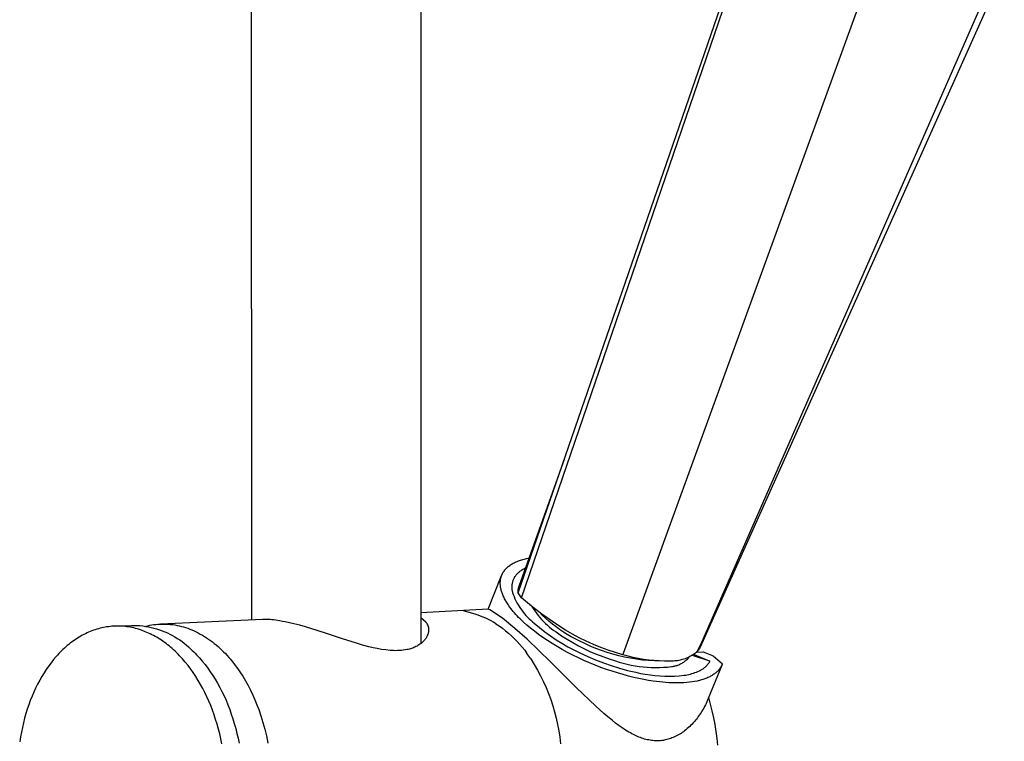
# Model space of a CAD drawing. Units: millimetres. Extents: x -667 to 436, y -1428 to 1589.
# Drawn here: x -589 to -470, y -729 to -642 of the extents above; entities that cross this region are included whole.
import ezdxf

# ---------------------------------------------------------------- set-up
doc = ezdxf.new("R2010")
doc.units = ezdxf.units.MM
doc.header["$MEASUREMENT"] = 0
doc.layers.add('Default', color=7, linetype='Continuous', true_color=0x000000)

msp = doc.modelspace()

# ---------------------------------------------------------------- linework, layer by layer
at = {"layer": 'Default', "color": 7, "true_color": 0xffffff}
for p, q in [((-540.76, -276.99), (-540.74, -717.4)), ((-561.29, -340.7), (-561.18, -714.54)), ((-529.01, -711.28), (-498.53, -623.09)), ((-528.61, -711.89), (-500.68, -630.31)), ((-516.28, -718.53), (-486.5, -636.57)), ((-470.36, -636.04), (-507.04, -717.83)), ((-471.31, -636.12), (-506.9, -717.25)), ((-528.86, -710.36), (-523.42, -695.13)), ((-530.12, -708.04), (-530.02, -707.97)), ((-530.02, -707.97), (-529.92, -707.9)), ((-529.92, -707.9), (-529.82, -707.83)), ((-529.82, -707.83), (-529.71, -707.77)), ((-529.71, -707.77), (-529.6, -707.7)), ((-529.6, -707.7), (-529.48, -707.64)), ((-529.48, -707.64), (-529.36, -707.59)), ((-529.36, -707.59), (-529.24, -707.53)), ((-529.24, -707.53), (-529.11, -707.48)), ((-529.11, -707.48), (-528.98, -707.42)), ((-528.98, -707.42), (-528.85, -707.38)), ((-528.85, -707.38), (-528.71, -707.33)), ((-528.71, -707.33), (-528.57, -707.29)), ((-528.57, -707.29), (-528.43, -707.24)), ((-528.43, -707.24), (-528.28, -707.2)), ((-528.28, -707.2), (-528.13, -707.17)), ((-528.13, -707.17), (-527.98, -707.13)), ((-527.98, -707.13), (-527.82, -707.1)), ((-527.82, -707.1), (-527.66, -707.07)), ((-531, -709.2), (-530.99, -709.15)), ((-530.99, -709.15), (-530.97, -709.1)), ((-530.97, -709.1), (-530.94, -709.05)), ((-530.94, -709.05), (-530.92, -709)), ((-530.92, -709), (-530.9, -708.96)), ((-530.9, -708.96), (-530.88, -708.91)), ((-530.88, -708.91), (-530.85, -708.87)), ((-530.85, -708.87), (-530.82, -708.82)), ((-530.82, -708.82), (-530.8, -708.77)), ((-530.8, -708.77), (-530.77, -708.73)), ((-530.77, -708.73), (-530.74, -708.69)), ((-530.74, -708.69), (-530.71, -708.64)), ((-530.71, -708.64), (-530.67, -708.6)), ((-530.67, -708.6), (-530.64, -708.55)), ((-530.64, -708.55), (-530.61, -708.51)), ((-530.61, -708.51), (-530.57, -708.47)), ((-530.57, -708.47), (-530.54, -708.43)), ((-530.54, -708.43), (-530.5, -708.39)), ((-530.5, -708.39), (-530.46, -708.35)), ((-530.46, -708.35), (-530.42, -708.31)), ((-530.42, -708.31), (-530.38, -708.27)), ((-530.38, -708.27), (-530.34, -708.23)), ((-530.34, -708.23), (-530.3, -708.19)), ((-530.3, -708.19), (-530.25, -708.15)), ((-530.25, -708.15), (-530.21, -708.11)), ((-530.21, -708.11), (-530.16, -708.08)), ((-530.16, -708.08), (-530.12, -708.04)), ((-529.29, -709.16), (-529.34, -709.23)), ((-529.24, -709.1), (-529.29, -709.16)), ((-529.19, -709.04), (-529.24, -709.1)), ((-529.13, -708.98), (-529.19, -709.04)), ((-529.08, -708.92), (-529.13, -708.98)), ((-529.02, -708.86), (-529.08, -708.92)), ((-528.96, -708.81), (-529.02, -708.86)), ((-528.9, -708.76), (-528.96, -708.81)), ((-528.83, -708.71), (-528.9, -708.76)), ((-528.77, -708.66), (-528.83, -708.71)), ((-528.7, -708.62), (-528.77, -708.66)), ((-528.63, -708.57), (-528.7, -708.62)), ((-528.56, -708.53), (-528.63, -708.57)), ((-528.45, -708.47), (-528.56, -708.53)), ((-528.34, -708.4), (-528.45, -708.47)), ((-528.22, -708.35), (-528.34, -708.4)), ((-528.11, -708.29), (-528.22, -708.35)), ((-532.64, -713.25), (-531, -709.19)), ((-531.16, -709.91), (-531.15, -709.86)), ((-531.16, -709.96), (-531.16, -709.91)), ((-531.16, -710.01), (-531.16, -709.96)), ((-531.16, -710.07), (-531.16, -710.01)), ((-531.16, -710.12), (-531.16, -710.07)), ((-531.16, -710.18), (-531.16, -710.12)), ((-531.16, -710.23), (-531.16, -710.18)), ((-531.16, -710.28), (-531.16, -710.23)), ((-531.15, -710.34), (-531.16, -710.28)), ((-531.15, -709.8), (-531.14, -709.75)), ((-531.15, -709.86), (-531.15, -709.8)), ((-531.15, -710.39), (-531.15, -710.34)), ((-531.14, -709.7), (-531.13, -709.65)), ((-531.14, -709.75), (-531.14, -709.7)), ((-531.13, -709.65), (-531.12, -709.6)), ((-531.12, -709.6), (-531.11, -709.54)), ((-531.11, -709.54), (-531.1, -709.49)), ((-531.1, -709.49), (-531.08, -709.44)), ((-531.08, -709.44), (-531.07, -709.39)), ((-531.07, -709.39), (-531.06, -709.34)), ((-531.06, -709.34), (-531.04, -709.29)), ((-531.04, -709.29), (-531.02, -709.24)), ((-531.02, -709.24), (-531, -709.2)), ((-529.75, -710.26), (-529.76, -710.34)), ((-529.76, -710.34), (-529.76, -710.42)), ((-529.74, -710.18), (-529.75, -710.26)), ((-529.72, -710.1), (-529.74, -710.18)), ((-529.7, -710.03), (-529.72, -710.1)), ((-529.68, -709.95), (-529.7, -710.03)), ((-529.66, -709.87), (-529.68, -709.95)), ((-529.63, -709.79), (-529.66, -709.87)), ((-529.61, -709.72), (-529.63, -709.79)), ((-529.57, -709.64), (-529.61, -709.72)), ((-529.54, -709.57), (-529.57, -709.64)), ((-529.5, -709.5), (-529.54, -709.57)), ((-529.47, -709.43), (-529.5, -709.5)), ((-529.43, -709.36), (-529.47, -709.43)), ((-529.38, -709.29), (-529.43, -709.36)), ((-529.34, -709.23), (-529.38, -709.29)), ((-531.14, -710.5), (-531.15, -710.39)), ((-531.12, -710.62), (-531.14, -710.5)), ((-531.1, -710.73), (-531.12, -710.62)), ((-531.07, -710.84), (-531.1, -710.73)), ((-531.05, -710.95), (-531.07, -710.84)), ((-531.02, -711.07), (-531.05, -710.95)), ((-530.98, -711.18), (-531.02, -711.07)), ((-530.94, -711.29), (-530.98, -711.18)), ((-530.9, -711.41), (-530.94, -711.29)), ((-530.85, -711.52), (-530.9, -711.41)), ((-530.8, -711.64), (-530.85, -711.52)), ((-529.76, -710.42), (-529.77, -710.5)), ((-529.77, -710.5), (-529.77, -710.58)), ((-529.77, -710.58), (-529.77, -710.66)), ((-529.77, -710.66), (-529.76, -710.74)), ((-529.76, -710.74), (-529.76, -710.82)), ((-529.76, -710.82), (-529.75, -710.9)), ((-529.75, -710.9), (-529.73, -710.98)), ((-529.73, -710.98), (-529.72, -711.06)), ((-529.72, -711.06), (-529.7, -711.14)), ((-529.7, -711.14), (-529.68, -711.22)), ((-529.68, -711.22), (-529.59, -711.47)), ((-529.59, -711.47), (-529.49, -711.73)), ((-529.01, -711.03), (-529, -710.94)), ((-529.01, -711.11), (-529.01, -711.03)), ((-529.01, -711.2), (-529.01, -711.11)), ((-529.01, -711.28), (-529.01, -711.2)), ((-528.61, -711.89), (-529.01, -711.28)), ((-529, -710.94), (-528.99, -710.86)), ((-528.99, -710.86), (-528.97, -710.77)), ((-528.97, -710.77), (-528.95, -710.69)), ((-528.95, -710.69), (-528.94, -710.6)), ((-528.94, -710.6), (-528.91, -710.52)), ((-528.91, -710.52), (-528.89, -710.44)), ((-528.89, -710.44), (-528.86, -710.36)), ((-530.75, -711.75), (-530.8, -711.64)), ((-530.7, -711.87), (-530.75, -711.75)), ((-530.64, -711.99), (-530.7, -711.87)), ((-530.58, -712.1), (-530.64, -711.99)), ((-530.51, -712.22), (-530.58, -712.1)), ((-530.45, -712.33), (-530.51, -712.22)), ((-530.38, -712.45), (-530.45, -712.33)), ((-530.23, -712.68), (-530.38, -712.45)), ((-530.12, -712.84), (-530.23, -712.68)), ((-529.49, -711.73), (-529.39, -711.98)), ((-529.39, -711.98), (-529.27, -712.22)), ((-529.27, -712.22), (-529.15, -712.46)), ((-529.15, -712.46), (-529.01, -712.7)), ((-529.01, -712.7), (-528.87, -712.93)), ((-527.39, -712.88), (-528.61, -711.89)), ((-532.62, -713.25), (-540.74, -713.69)), ((-534.18, -713.84), (-535.78, -713.39)), ((-533.85, -713.95), (-534.18, -713.84)), ((-532.63, -713.25), (-532.64, -713.25)), ((-532.64, -713.25), (-532.64, -713.25)), ((-532.64, -713.25), (-532.64, -713.25)), ((-532.64, -713.25), (-532.64, -713.25)), ((-532.64, -713.25), (-532.64, -713.25)), ((-532.64, -713.25), (-532.64, -713.25)), ((-532.64, -713.25), (-532.64, -713.25)), ((-532.64, -713.25), (-532.64, -713.25)), ((-532.64, -713.25), (-532.64, -713.25)), ((-532.64, -713.25), (-532.64, -713.25)), ((-532.64, -713.25), (-532.64, -713.25)), ((-532.64, -713.25), (-532.64, -713.25)), ((-532.63, -713.25), (-532.63, -713.25)), ((-532.63, -713.25), (-532.63, -713.25)), ((-532.63, -713.25), (-532.63, -713.25)), ((-532.63, -713.25), (-532.63, -713.25)), ((-532.63, -713.25), (-532.63, -713.25)), ((-532.63, -713.25), (-532.63, -713.25)), ((-532.63, -713.25), (-532.63, -713.25)), ((-532.63, -713.25), (-532.63, -713.25)), ((-532.63, -713.25), (-532.63, -713.25)), ((-532.63, -713.25), (-532.63, -713.25)), ((-532.63, -713.25), (-532.63, -713.25)), ((-532.63, -713.25), (-532.63, -713.25)), ((-532.63, -713.25), (-532.63, -713.25)), ((-532.63, -713.25), (-532.63, -713.25)), ((-532.43, -713.31), (-532.62, -713.25)), ((-530.9, -714.33), (-532.43, -713.31)), ((-530, -713.01), (-530.12, -712.84)), ((-529.87, -713.18), (-530, -713.01)), ((-529.73, -713.35), (-529.87, -713.18)), ((-529.59, -713.52), (-529.73, -713.35)), ((-529.44, -713.7), (-529.59, -713.52)), ((-529.29, -713.88), (-529.44, -713.7)), ((-529.12, -714.05), (-529.29, -713.88)), ((-528.87, -712.93), (-528.73, -713.15)), ((-528.73, -713.15), (-528.57, -713.38)), ((-528.57, -713.38), (-528.41, -713.59)), ((-528.41, -713.59), (-528.24, -713.8)), ((-528.24, -713.8), (-528.06, -714.01)), ((-526.15, -713.83), (-527.39, -712.88)), ((-527.36, -712.9), (-527.19, -713.18)), ((-527.19, -713.18), (-527, -713.46)), ((-527, -713.46), (-526.81, -713.72)), ((-526.81, -713.72), (-526.61, -713.99)), ((-526.11, -713.96), (-526.49, -713.58)), ((-524.87, -714.74), (-526.15, -713.83)), ((-572.95, -715.11), (-572.71, -715.08)), ((-572.71, -715.08), (-572.46, -715.05)), ((-572.46, -715.05), (-572.2, -715.04)), ((-572.2, -715.04), (-571.95, -715.03)), ((-559.81, -714.48), (-572.16, -715.04)), ((-571.95, -715.03), (-571.7, -715.03)), ((-571.7, -715.03), (-571.44, -715.04)), ((-571.44, -715.04), (-571.18, -715.06)), ((-571.18, -715.06), (-570.93, -715.08)), ((-570.93, -715.08), (-570.67, -715.11)), ((-559.65, -714.48), (-559.81, -714.48)), ((-559.48, -714.48), (-559.65, -714.48)), ((-559.21, -714.49), (-559.48, -714.48)), ((-558.94, -714.5), (-559.21, -714.49)), ((-558.73, -714.52), (-558.94, -714.5)), ((-558.52, -714.54), (-558.73, -714.52)), ((-558.23, -714.58), (-558.52, -714.54)), ((-557.78, -714.65), (-558.23, -714.58)), ((-557.44, -714.71), (-557.78, -714.65)), ((-557.1, -714.77), (-557.44, -714.71)), ((-556.59, -714.88), (-557.1, -714.77)), ((-556.08, -715), (-556.59, -714.88)), ((-555.36, -715.19), (-556.08, -715)), ((-540.74, -714.27), (-540.72, -714.28)), ((-540.72, -714.28), (-540.19, -714.73)), ((-540.19, -714.73), (-540.17, -714.75)), ((-540.17, -714.75), (-540.13, -714.8)), ((-540.13, -714.8), (-540.1, -714.84)), ((-540.1, -714.84), (-540.07, -714.89)), ((-540.07, -714.89), (-540.04, -714.94)), ((-540.04, -714.94), (-540.01, -714.99)), ((-540.01, -714.99), (-539.98, -715.04)), ((-539.98, -715.04), (-539.96, -715.09)), ((-539.96, -715.09), (-539.93, -715.14)), ((-533.53, -714.07), (-533.85, -713.95)), ((-533.21, -714.2), (-533.53, -714.07)), ((-532.89, -714.34), (-533.21, -714.2)), ((-532.58, -714.49), (-532.89, -714.34)), ((-532.27, -714.65), (-532.58, -714.49)), ((-531.97, -714.82), (-532.27, -714.65)), ((-531.68, -715), (-531.97, -714.82)), ((-531.68, -715), (-531.29, -715.27)), ((-529.39, -715.58), (-530.9, -714.33)), ((-528.95, -714.23), (-529.12, -714.05)), ((-528.77, -714.42), (-528.95, -714.23)), ((-528.38, -714.79), (-528.77, -714.42)), ((-527.97, -715.16), (-528.38, -714.79)), ((-528.06, -714.01), (-527.88, -714.21)), ((-527.88, -714.21), (-527.69, -714.4)), ((-527.69, -714.4), (-527.49, -714.58)), ((-527.49, -714.58), (-527.29, -714.76)), ((-527.29, -714.76), (-527.08, -714.93)), ((-527.08, -714.93), (-526.44, -715.46)), ((-526.61, -713.99), (-526.4, -714.24)), ((-526.4, -714.24), (-526.18, -714.49)), ((-526.18, -714.49), (-525.95, -714.73)), ((-525.71, -714.34), (-526.11, -713.96)), ((-525.95, -714.73), (-525.72, -714.96)), ((-525.72, -714.96), (-525.47, -715.18)), ((-525.3, -714.7), (-525.71, -714.34)), ((-524.88, -715.05), (-525.3, -714.7)), ((-524.44, -715.38), (-524.88, -715.05)), ((-524.09, -715.27), (-524.87, -714.74)), ((-581.21, -716.2), (-581.4, -716.29)), ((-581.02, -716.11), (-581.21, -716.2)), ((-580.83, -716.02), (-581.02, -716.11)), ((-580.63, -715.94), (-580.83, -716.02)), ((-580.44, -715.86), (-580.63, -715.94)), ((-580.24, -715.79), (-580.44, -715.86)), ((-580.04, -715.72), (-580.24, -715.79)), ((-579.85, -715.66), (-580.04, -715.72)), ((-579.65, -715.6), (-579.85, -715.66)), ((-579.45, -715.55), (-579.65, -715.6)), ((-579.25, -715.5), (-579.45, -715.55)), ((-579.05, -715.46), (-579.25, -715.5)), ((-578.85, -715.42), (-579.05, -715.46)), ((-578.65, -715.38), (-578.85, -715.42)), ((-578.44, -715.36), (-578.65, -715.38)), ((-578.24, -715.33), (-578.44, -715.36)), ((-578.04, -715.31), (-578.24, -715.33)), ((-577.84, -715.3), (-578.04, -715.31)), ((-577.63, -715.29), (-577.84, -715.3)), ((-577.66, -715.29), (-575.66, -715.2)), ((-577.43, -715.28), (-577.63, -715.29)), ((-577.23, -715.28), (-577.43, -715.28)), ((-577.02, -715.29), (-577.23, -715.28)), ((-576.82, -715.3), (-577.02, -715.29)), ((-576.61, -715.31), (-576.82, -715.3)), ((-576.41, -715.33), (-576.61, -715.31)), ((-576.2, -715.36), (-576.41, -715.33)), ((-576, -715.39), (-576.2, -715.36)), ((-575.8, -715.42), (-576, -715.39)), ((-575.6, -715.46), (-575.8, -715.42)), ((-575.66, -715.2), (-575.32, -715.2)), ((-575.39, -715.51), (-575.6, -715.46)), ((-575.19, -715.56), (-575.39, -715.51)), ((-575.32, -715.2), (-574.98, -715.21)), ((-574.99, -715.61), (-575.19, -715.56)), ((-574.79, -715.67), (-574.99, -715.61)), ((-574.98, -715.21), (-574.63, -715.23)), ((-574.58, -715.74), (-574.79, -715.67)), ((-574.63, -715.23), (-574.29, -715.27)), ((-574.38, -715.81), (-574.58, -715.74)), ((-574.18, -715.88), (-574.38, -715.81)), ((-574.29, -715.27), (-573.95, -715.32)), ((-573.99, -715.96), (-574.18, -715.88)), ((-573.79, -716.04), (-573.99, -715.96)), ((-573.95, -715.32), (-573.61, -715.38)), ((-573.93, -715.3), (-573.69, -715.24)), ((-573.6, -716.12), (-573.79, -716.04)), ((-573.69, -715.24), (-573.45, -715.19)), ((-573.61, -715.38), (-573.28, -715.45)), ((-573.4, -716.22), (-573.6, -716.12)), ((-573.45, -715.19), (-573.2, -715.14)), ((-573.2, -716.32), (-573.4, -716.22)), ((-573.28, -715.45), (-572.95, -715.53)), ((-573.2, -715.14), (-572.95, -715.11)), ((-572.95, -715.53), (-572.62, -715.62)), ((-572.62, -715.62), (-572.29, -715.73)), ((-572.29, -715.73), (-571.97, -715.84)), ((-571.97, -715.84), (-571.65, -715.97)), ((-571.65, -715.97), (-571.33, -716.11)), ((-571.33, -716.11), (-571.02, -716.26)), ((-571.02, -716.26), (-570.72, -716.41)), ((-570.67, -715.11), (-570.41, -715.15)), ((-570.41, -715.15), (-570.15, -715.2)), ((-570.15, -715.2), (-569.9, -715.25)), ((-569.9, -715.25), (-569.64, -715.32)), ((-569.64, -715.32), (-569.38, -715.39)), ((-569.38, -715.39), (-569.12, -715.47)), ((-569.12, -715.47), (-568.87, -715.55)), ((-568.87, -715.55), (-568.61, -715.65)), ((-568.61, -715.65), (-568.36, -715.75)), ((-568.36, -715.75), (-568.1, -715.86)), ((-568.1, -715.86), (-567.85, -715.98)), ((-567.85, -715.98), (-567.6, -716.1)), ((-567.6, -716.1), (-567.35, -716.24)), ((-567.35, -716.24), (-567.1, -716.38)), ((-554.65, -715.39), (-555.36, -715.19)), ((-554.53, -715.42), (-554.65, -715.39)), ((-553.26, -715.82), (-554.53, -715.42)), ((-552.14, -716.18), (-553.26, -715.82)), ((-550.2, -716.82), (-552.14, -716.18)), ((-539.93, -715.14), (-539.91, -715.19)), ((-539.91, -715.19), (-539.9, -715.24)), ((-539.89, -716.24), (-539.91, -716.29)), ((-539.9, -715.24), (-539.88, -715.28)), ((-539.87, -716.19), (-539.89, -716.24)), ((-539.88, -715.28), (-539.87, -715.33)), ((-539.87, -715.33), (-539.86, -715.37)), ((-539.86, -716.14), (-539.87, -716.19)), ((-539.86, -715.37), (-539.84, -715.42)), ((-539.85, -716.08), (-539.86, -716.14)), ((-539.84, -716.03), (-539.85, -716.08)), ((-539.84, -715.42), (-539.84, -715.46)), ((-539.84, -715.46), (-539.83, -715.51)), ((-539.83, -715.98), (-539.84, -716.03)), ((-539.83, -715.51), (-539.82, -715.56)), ((-539.82, -715.92), (-539.83, -715.98)), ((-539.82, -715.56), (-539.82, -715.6)), ((-539.82, -715.6), (-539.81, -715.66)), ((-539.81, -715.82), (-539.82, -715.87)), ((-539.82, -715.87), (-539.82, -715.92)), ((-539.81, -715.66), (-539.81, -715.71)), ((-539.81, -715.71), (-539.81, -715.76)), ((-539.81, -715.76), (-539.81, -715.82)), ((-531.29, -715.27), (-530.91, -715.55)), ((-530.91, -715.55), (-530.53, -715.84)), ((-530.53, -715.84), (-530.17, -716.14)), ((-530.17, -716.14), (-529.82, -716.46)), ((-527.93, -716.87), (-529.39, -715.58)), ((-527.53, -715.53), (-527.97, -715.16)), ((-527.05, -715.91), (-527.53, -715.53)), ((-526.55, -716.29), (-527.05, -715.91)), ((-526.03, -716.66), (-526.55, -716.29)), ((-526.44, -715.46), (-525.79, -715.97)), ((-525.79, -715.97), (-525.12, -716.45)), ((-525.47, -715.18), (-525.22, -715.4)), ((-525.22, -715.4), (-524.97, -715.6)), ((-524.97, -715.6), (-524.7, -715.8)), ((-524.7, -715.8), (-524.43, -715.99)), ((-524, -715.7), (-524.44, -715.38)), ((-524.43, -715.99), (-523.77, -716.44)), ((-523.28, -715.78), (-524.09, -715.27)), ((-523.54, -716), (-524, -715.7)), ((-523.08, -716.29), (-523.54, -716)), ((-522.47, -716.25), (-523.28, -715.78)), ((-521.63, -716.7), (-522.47, -716.25)), ((-583.05, -717.35), (-583.23, -717.5)), ((-582.88, -717.22), (-583.05, -717.35)), ((-582.7, -717.09), (-582.88, -717.22)), ((-582.52, -716.96), (-582.7, -717.09)), ((-582.34, -716.84), (-582.52, -716.96)), ((-582.15, -716.72), (-582.34, -716.84)), ((-581.97, -716.61), (-582.15, -716.72)), ((-581.78, -716.5), (-581.97, -716.61)), ((-581.59, -716.39), (-581.78, -716.5)), ((-581.4, -716.29), (-581.59, -716.39)), ((-573, -716.42), (-573.2, -716.32)), ((-572.81, -716.52), (-573, -716.42)), ((-572.61, -716.63), (-572.81, -716.52)), ((-572.42, -716.75), (-572.61, -716.63)), ((-572.24, -716.87), (-572.42, -716.75)), ((-572.05, -716.99), (-572.24, -716.87)), ((-571.86, -717.12), (-572.05, -716.99)), ((-571.67, -717.25), (-571.86, -717.12)), ((-571.48, -717.39), (-571.67, -717.25)), ((-571.3, -717.53), (-571.48, -717.39)), ((-570.72, -716.41), (-570.42, -716.58)), ((-570.42, -716.58), (-570.13, -716.76)), ((-570.13, -716.76), (-569.84, -716.95)), ((-569.84, -716.95), (-569.56, -717.15)), ((-569.56, -717.15), (-569.29, -717.36)), ((-569.29, -717.36), (-569.02, -717.58)), ((-567.1, -716.38), (-566.86, -716.53)), ((-566.86, -716.53), (-566.62, -716.68)), ((-566.62, -716.68), (-566.38, -716.84)), ((-566.38, -716.84), (-566.14, -717.01)), ((-566.14, -717.01), (-565.9, -717.19)), ((-565.9, -717.19), (-565.67, -717.37)), ((-565.67, -717.37), (-565.44, -717.56)), ((-548.52, -717.35), (-550.2, -716.82)), ((-547.77, -717.57), (-548.52, -717.35)), ((-540.78, -717.42), (-540.85, -717.48)), ((-540.7, -717.37), (-540.78, -717.42)), ((-540.63, -717.3), (-540.7, -717.37)), ((-540.56, -717.24), (-540.63, -717.3)), ((-540.49, -717.18), (-540.56, -717.24)), ((-540.42, -717.11), (-540.49, -717.18)), ((-540.36, -717.04), (-540.42, -717.11)), ((-540.3, -716.97), (-540.36, -717.04)), ((-540.25, -716.91), (-540.3, -716.97)), ((-540.21, -716.85), (-540.25, -716.91)), ((-540.16, -716.79), (-540.21, -716.85)), ((-540.12, -716.73), (-540.16, -716.79)), ((-540.08, -716.67), (-540.12, -716.73)), ((-540.05, -716.61), (-540.08, -716.67)), ((-540.01, -716.54), (-540.05, -716.61)), ((-539.98, -716.47), (-540.01, -716.54)), ((-539.95, -716.41), (-539.98, -716.47)), ((-539.93, -716.34), (-539.95, -716.41)), ((-539.91, -716.29), (-539.93, -716.34)), ((-529.82, -716.46), (-529.48, -716.78)), ((-529.48, -716.78), (-529.15, -717.12)), ((-529.15, -717.12), (-528.83, -717.47)), ((-528.83, -717.47), (-528.52, -717.83)), ((-526.5, -718.21), (-527.93, -716.87)), ((-525.47, -717.03), (-526.03, -716.66)), ((-524.9, -717.4), (-525.47, -717.03)), ((-525.12, -716.45), (-524.44, -716.92)), ((-524.3, -717.76), (-524.9, -717.4)), ((-524.44, -716.92), (-523.74, -717.35)), ((-523.77, -716.44), (-523.1, -716.87)), ((-523.74, -717.35), (-523.02, -717.77)), ((-523.1, -716.87), (-522.41, -717.28)), ((-522.6, -716.56), (-523.08, -716.29)), ((-522.12, -716.82), (-522.6, -716.56)), ((-522.41, -717.28), (-521.71, -717.67)), ((-521.63, -717.06), (-522.12, -716.82)), ((-520.79, -717.11), (-521.63, -716.7)), ((-520.98, -717.39), (-521.63, -717.06)), ((-520.32, -717.69), (-520.98, -717.39)), ((-519.92, -717.5), (-520.79, -717.11)), ((-506.9, -717.25), (-507.46, -718.44)), ((-584.41, -718.59), (-584.57, -718.77)), ((-584.25, -718.43), (-584.41, -718.59)), ((-584.09, -718.26), (-584.25, -718.43)), ((-583.92, -718.1), (-584.09, -718.26)), ((-583.75, -717.95), (-583.92, -718.1)), ((-583.58, -717.79), (-583.75, -717.95)), ((-583.41, -717.64), (-583.58, -717.79)), ((-583.23, -717.5), (-583.41, -717.64)), ((-571.12, -717.68), (-571.3, -717.53)), ((-570.94, -717.83), (-571.12, -717.68)), ((-570.76, -717.98), (-570.94, -717.83)), ((-570.59, -718.13), (-570.76, -717.98)), ((-570.4, -718.31), (-570.59, -718.13)), ((-570.22, -718.48), (-570.4, -718.31)), ((-570.03, -718.66), (-570.22, -718.48)), ((-569.85, -718.85), (-570.03, -718.66)), ((-569.02, -717.58), (-568.77, -717.8)), ((-568.77, -717.8), (-568.52, -718.04)), ((-568.52, -718.04), (-568.34, -718.21)), ((-568.34, -718.21), (-568.15, -718.38)), ((-568.15, -718.38), (-567.98, -718.56)), ((-567.98, -718.56), (-567.8, -718.74)), ((-565.44, -717.56), (-565.21, -717.76)), ((-565.21, -717.76), (-564.99, -717.96)), ((-564.99, -717.96), (-564.77, -718.17)), ((-564.77, -718.17), (-564.55, -718.38)), ((-564.55, -718.38), (-564.33, -718.6)), ((-564.33, -718.6), (-564.12, -718.83)), ((-547.02, -717.77), (-547.77, -717.57)), ((-546.51, -717.89), (-547.02, -717.77)), ((-546.01, -718), (-546.51, -717.89)), ((-545.49, -718.09), (-546.01, -718)), ((-544.98, -718.16), (-545.49, -718.09)), ((-544.46, -718.22), (-544.98, -718.16)), ((-544.23, -718.23), (-544.46, -718.22)), ((-544.01, -718.24), (-544.23, -718.23)), ((-543.78, -718.25), (-544.01, -718.24)), ((-543.55, -718.24), (-543.78, -718.25)), ((-543.32, -718.23), (-543.55, -718.24)), ((-543.09, -718.22), (-543.32, -718.23)), ((-542.86, -718.19), (-543.09, -718.22)), ((-542.63, -718.16), (-542.86, -718.19)), ((-542.41, -718.12), (-542.63, -718.16)), ((-542.27, -718.09), (-542.41, -718.12)), ((-542.13, -718.06), (-542.27, -718.09)), ((-542, -718.02), (-542.13, -718.06)), ((-541.86, -717.98), (-542, -718.02)), ((-541.73, -717.93), (-541.86, -717.98)), ((-541.6, -717.88), (-541.73, -717.93)), ((-541.47, -717.82), (-541.6, -717.88)), ((-541.34, -717.76), (-541.47, -717.82)), ((-541.21, -717.7), (-541.34, -717.76)), ((-541.09, -717.63), (-541.21, -717.7)), ((-540.97, -717.56), (-541.09, -717.63)), ((-540.85, -717.48), (-540.97, -717.56)), ((-528.52, -717.83), (-528.22, -718.2)), ((-528.22, -718.2), (-527.94, -718.58)), ((-527.7, -718.91), (-527.94, -718.57)), ((-525.11, -719.58), (-526.5, -718.21)), ((-523.68, -718.11), (-524.3, -717.76)), ((-523.05, -718.46), (-523.68, -718.11)), ((-522.4, -718.79), (-523.05, -718.46)), ((-523.02, -717.77), (-522.29, -718.16)), ((-522.29, -718.16), (-521.55, -718.52)), ((-521.71, -717.67), (-521, -718.03)), ((-521.55, -718.52), (-520.62, -718.95)), ((-521, -718.03), (-520.27, -718.37)), ((-519.64, -717.97), (-520.32, -717.69)), ((-520.27, -718.37), (-519.54, -718.68)), ((-519.05, -717.86), (-519.92, -717.5)), ((-518.96, -718.23), (-519.64, -717.97)), ((-518.16, -718.19), (-519.05, -717.86)), ((-518.27, -718.47), (-518.96, -718.23)), ((-517.58, -718.68), (-518.27, -718.47)), ((-517.26, -718.48), (-518.16, -718.19)), ((-516.36, -718.75), (-517.26, -718.48)), ((-516.36, -718.75), (-516.28, -718.53)), ((-507.73, -718.63), (-507.87, -718.72)), ((-507.61, -718.53), (-507.73, -718.63)), ((-507.48, -718.43), (-507.61, -718.53)), ((-507.36, -718.33), (-507.48, -718.43)), ((-507.46, -718.44), (-506.69, -718.4)), ((-507.32, -718.28), (-507.36, -718.33)), ((-507.27, -718.23), (-507.32, -718.28)), ((-507.24, -718.17), (-507.27, -718.23)), ((-507.2, -718.12), (-507.24, -718.17)), ((-507.16, -718.06), (-507.2, -718.12)), ((-507.13, -718.01), (-507.16, -718.06)), ((-507.1, -717.95), (-507.13, -718.01)), ((-507.07, -717.89), (-507.1, -717.95)), ((-507.04, -717.83), (-507.07, -717.89)), ((-506.69, -718.4), (-505.46, -718.86)), ((-585.35, -719.7), (-585.64, -720.09)), ((-585.05, -719.32), (-585.35, -719.7)), ((-584.74, -718.95), (-585.05, -719.32)), ((-584.57, -718.77), (-584.74, -718.95)), ((-569.5, -719.23), (-569.85, -718.85)), ((-569.16, -719.63), (-569.5, -719.23)), ((-568.83, -720.04), (-569.16, -719.63)), ((-567.8, -718.74), (-567.45, -719.11)), ((-567.45, -719.11), (-567.11, -719.51)), ((-567.11, -719.51), (-566.78, -719.92)), ((-564.12, -718.83), (-563.92, -719.06)), ((-563.92, -719.06), (-563.71, -719.29)), ((-563.71, -719.29), (-563.51, -719.54)), ((-563.51, -719.54), (-563.32, -719.78)), ((-563.32, -719.78), (-563.13, -720.03)), ((-527.47, -719.25), (-527.7, -718.91)), ((-527.47, -719.25), (-527.06, -719.91)), ((-523.96, -720.73), (-525.11, -719.58)), ((-521.74, -719.11), (-522.4, -718.79)), ((-521.07, -719.42), (-521.74, -719.11)), ((-520.39, -719.71), (-521.07, -719.42)), ((-520.62, -718.95), (-519.68, -719.35)), ((-519.71, -719.99), (-520.39, -719.71)), ((-519.68, -719.35), (-518.73, -719.71)), ((-519.54, -718.68), (-518.79, -718.97)), ((-518.79, -718.97), (-518.04, -719.23)), ((-518.73, -719.71), (-517.77, -720.05)), ((-518.04, -719.23), (-517.28, -719.47)), ((-516.87, -718.87), (-517.58, -718.68)), ((-517.28, -719.47), (-516.81, -719.62)), ((-516.16, -719.03), (-516.87, -718.87)), ((-516.81, -719.62), (-516.34, -719.76)), ((-515.75, -718.92), (-516.36, -718.75)), ((-516.34, -719.76), (-515.86, -719.88)), ((-515.45, -719.17), (-516.16, -719.03)), ((-515.13, -719.06), (-515.75, -718.92)), ((-514.73, -719.29), (-515.45, -719.17)), ((-514.51, -719.19), (-515.13, -719.06)), ((-514, -719.38), (-514.73, -719.29)), ((-513.89, -719.3), (-514.51, -719.19)), ((-513.28, -719.45), (-514, -719.38)), ((-513.26, -719.38), (-513.89, -719.3)), ((-512.55, -719.49), (-513.28, -719.45)), ((-512.63, -719.44), (-513.26, -719.38)), ((-512, -719.49), (-512.63, -719.44)), ((-511.82, -719.51), (-512.55, -719.49)), ((-511.37, -719.51), (-512, -719.49)), ((-510.74, -719.5), (-511.37, -719.51)), ((-510.58, -719.51), (-510.74, -719.5)), ((-510.42, -719.51), (-510.58, -719.51)), ((-510.26, -719.5), (-510.42, -719.51)), ((-510.1, -719.49), (-510.26, -719.5)), ((-509.94, -719.48), (-510.1, -719.49)), ((-509.78, -719.46), (-509.94, -719.48)), ((-509.63, -719.43), (-509.78, -719.46)), ((-509.47, -719.4), (-509.63, -719.43)), ((-509.52, -719.89), (-509.42, -719.85)), ((-509.32, -719.36), (-509.47, -719.4)), ((-509.42, -719.85), (-509.32, -719.8)), ((-509.16, -719.32), (-509.32, -719.36)), ((-509.32, -719.8), (-509.22, -719.74)), ((-509.22, -719.74), (-509.12, -719.68)), ((-509.01, -719.27), (-509.16, -719.32)), ((-509.12, -719.68), (-509.03, -719.62)), ((-509.03, -719.62), (-508.94, -719.56)), ((-508.86, -719.22), (-509.01, -719.27)), ((-508.94, -719.56), (-508.85, -719.49)), ((-508.71, -719.16), (-508.86, -719.22)), ((-508.85, -719.49), (-508.76, -719.42)), ((-508.76, -719.42), (-508.68, -719.35)), ((-508.56, -719.1), (-508.71, -719.16)), ((-508.68, -719.35), (-508.59, -719.27)), ((-508.59, -719.27), (-508.51, -719.19)), ((-508.42, -719.03), (-508.56, -719.1)), ((-508.51, -719.19), (-508.44, -719.11)), ((-508.44, -719.11), (-508.36, -719.03)), ((-508.28, -718.96), (-508.42, -719.03)), ((-508.14, -718.88), (-508.28, -718.96)), ((-508, -718.8), (-508.14, -718.88)), ((-507.87, -718.72), (-508, -718.8)), ((-505.87, -719.5), (-507.98, -718.83)), ((-507.77, -718.7), (-505.87, -719.5)), ((-506.11, -719.87), (-506.06, -719.81)), ((-506.06, -719.81), (-506.02, -719.75)), ((-506.02, -719.75), (-505.98, -719.69)), ((-505.98, -719.69), (-505.94, -719.63)), ((-505.94, -719.63), (-505.9, -719.56)), ((-505.9, -719.56), (-505.87, -719.5)), ((-505.46, -718.86), (-504.37, -719.83)), ((-504.37, -719.83), (-504.38, -719.87)), ((-586.21, -720.93), (-586.48, -721.37)), ((-585.93, -720.51), (-586.21, -720.93)), ((-585.64, -720.09), (-585.93, -720.51)), ((-568.51, -720.46), (-568.83, -720.04)), ((-568.2, -720.9), (-568.51, -720.46)), ((-567.89, -721.36), (-568.2, -720.9)), ((-566.78, -719.92), (-566.46, -720.34)), ((-566.46, -720.34), (-566.15, -720.78)), ((-566.15, -720.78), (-565.85, -721.23)), ((-563.13, -720.03), (-562.94, -720.29)), ((-562.94, -720.29), (-562.75, -720.54)), ((-562.75, -720.54), (-562.58, -720.81)), ((-562.58, -720.81), (-562.23, -721.34)), ((-527.06, -719.91), (-526.67, -720.59)), ((-526.67, -720.59), (-526.3, -721.28)), ((-522, -722.67), (-523.96, -720.73)), ((-519.03, -720.26), (-519.71, -719.99)), ((-518.35, -720.5), (-519.03, -720.26)), ((-517.68, -720.73), (-518.35, -720.5)), ((-517.77, -720.05), (-516.79, -720.35)), ((-517.01, -720.94), (-517.68, -720.73)), ((-516.35, -721.14), (-517.01, -720.94)), ((-516.79, -720.35), (-515.81, -720.62)), ((-515.86, -719.88), (-515.38, -719.98)), ((-515.81, -720.62), (-514.82, -720.86)), ((-515.38, -719.98), (-514.9, -720.07)), ((-514.9, -720.07), (-514.41, -720.15)), ((-514.82, -720.86), (-514.24, -720.99)), ((-514.41, -720.15), (-513.92, -720.2)), ((-514.24, -720.99), (-513.67, -721.09)), ((-513.92, -720.2), (-513.43, -720.25)), ((-513.43, -720.25), (-512.94, -720.27)), ((-512.94, -720.27), (-512.45, -720.28)), ((-512.45, -720.28), (-511.96, -720.28)), ((-511.96, -720.28), (-511.47, -720.25)), ((-511.47, -720.25), (-510.98, -720.22)), ((-510.98, -720.22), (-510.49, -720.16)), ((-510.49, -720.16), (-510.38, -720.15)), ((-510.38, -720.15), (-510.27, -720.13)), ((-510.27, -720.13), (-510.16, -720.11)), ((-510.16, -720.11), (-510.05, -720.08)), ((-510.05, -720.08), (-509.94, -720.05)), ((-509.94, -720.05), (-509.83, -720.02)), ((-509.83, -720.02), (-509.73, -719.98)), ((-509.73, -719.98), (-509.62, -719.94)), ((-509.62, -719.94), (-509.52, -719.89)), ((-508.23, -721.07), (-508.04, -721.02)), ((-508.04, -721.02), (-507.86, -720.96)), ((-507.86, -720.96), (-507.68, -720.9)), ((-507.68, -720.9), (-507.49, -720.83)), ((-507.49, -720.83), (-507.32, -720.75)), ((-507.32, -720.75), (-507.14, -720.67)), ((-507.14, -720.67), (-506.97, -720.58)), ((-506.97, -720.58), (-506.88, -720.53)), ((-506.88, -720.53), (-506.79, -720.48)), ((-506.79, -720.48), (-506.7, -720.42)), ((-506.7, -720.42), (-506.62, -720.36)), ((-506.62, -720.36), (-506.54, -720.29)), ((-506.54, -720.29), (-506.46, -720.23)), ((-506.46, -720.23), (-506.38, -720.16)), ((-506.38, -720.16), (-506.3, -720.09)), ((-506.3, -720.09), (-506.25, -720.03)), ((-506.25, -720.03), (-506.2, -719.98)), ((-506.2, -719.98), (-506.15, -719.92)), ((-506.15, -719.92), (-506.11, -719.87)), ((-504.4, -719.91), (-506.07, -724.03)), ((-505.23, -720.98), (-505.31, -721.04)), ((-505.15, -720.91), (-505.23, -720.98)), ((-505.07, -720.84), (-505.15, -720.91)), ((-504.99, -720.77), (-505.07, -720.84)), ((-504.92, -720.7), (-504.99, -720.77)), ((-504.89, -720.66), (-504.92, -720.7)), ((-504.85, -720.63), (-504.89, -720.66)), ((-504.82, -720.59), (-504.85, -720.63)), ((-504.79, -720.55), (-504.82, -720.59)), ((-504.76, -720.51), (-504.79, -720.55)), ((-504.73, -720.48), (-504.76, -720.51)), ((-504.7, -720.44), (-504.73, -720.48)), ((-504.67, -720.4), (-504.7, -720.44)), ((-504.64, -720.36), (-504.67, -720.4)), ((-504.62, -720.32), (-504.64, -720.36)), ((-504.59, -720.28), (-504.62, -720.32)), ((-504.57, -720.24), (-504.59, -720.28)), ((-504.54, -720.2), (-504.57, -720.24)), ((-504.52, -720.16), (-504.54, -720.2)), ((-504.5, -720.12), (-504.52, -720.16)), ((-504.48, -720.08), (-504.5, -720.12)), ((-504.46, -720.04), (-504.48, -720.08)), ((-504.44, -720), (-504.46, -720.04)), ((-504.42, -719.96), (-504.44, -720)), ((-504.4, -719.92), (-504.42, -719.96)), ((-504.38, -719.87), (-504.4, -719.92)), ((-586.73, -721.81), (-586.98, -722.28)), ((-586.48, -721.37), (-586.73, -721.81)), ((-567.6, -721.83), (-567.89, -721.36)), ((-567.32, -722.31), (-567.6, -721.83)), ((-565.85, -721.23), (-565.56, -721.7)), ((-565.56, -721.7), (-565.27, -722.18)), ((-565.27, -722.18), (-565, -722.68)), ((-562.23, -721.34), (-561.9, -721.89)), ((-561.9, -721.89), (-561.59, -722.45)), ((-526.3, -721.28), (-525.96, -721.99)), ((-525.96, -721.99), (-525.64, -722.7)), ((-515.71, -721.31), (-516.35, -721.14)), ((-515.07, -721.47), (-515.71, -721.31)), ((-514.46, -721.61), (-515.07, -721.47)), ((-513.85, -721.73), (-514.46, -721.61)), ((-513.27, -721.83), (-513.85, -721.73)), ((-513.67, -721.09), (-513.09, -721.18)), ((-512.71, -721.92), (-513.27, -721.83)), ((-513.09, -721.18), (-512.5, -721.25)), ((-511.93, -722.02), (-512.71, -721.92)), ((-512.5, -721.25), (-511.92, -721.3)), ((-511.55, -722.06), (-511.93, -722.02)), ((-511.92, -721.3), (-511.33, -721.32)), ((-511.17, -722.09), (-511.55, -722.06)), ((-511.33, -721.32), (-510.74, -721.33)), ((-510.79, -722.12), (-511.17, -722.09)), ((-510.42, -722.13), (-510.79, -722.12)), ((-510.74, -721.33), (-510.16, -721.31)), ((-510.06, -722.14), (-510.42, -722.13)), ((-510.16, -721.31), (-509.57, -721.28)), ((-509.7, -722.14), (-510.06, -722.14)), ((-509.35, -722.13), (-509.7, -722.14)), ((-509.57, -721.28), (-508.99, -721.22)), ((-509, -722.12), (-509.35, -722.13)), ((-508.67, -722.09), (-509, -722.12)), ((-508.99, -721.22), (-508.79, -721.19)), ((-508.79, -721.19), (-508.6, -721.16)), ((-508.34, -722.06), (-508.67, -722.09)), ((-508.6, -721.16), (-508.42, -721.12)), ((-508.42, -721.12), (-508.23, -721.07)), ((-508.03, -722.02), (-508.34, -722.06)), ((-507.72, -721.97), (-508.03, -722.02)), ((-507.42, -721.91), (-507.72, -721.97)), ((-507.28, -721.88), (-507.42, -721.91)), ((-507.14, -721.85), (-507.28, -721.88)), ((-507, -721.81), (-507.14, -721.85)), ((-506.87, -721.77), (-507, -721.81)), ((-506.73, -721.73), (-506.87, -721.77)), ((-506.61, -721.69), (-506.73, -721.73)), ((-506.48, -721.65), (-506.61, -721.69)), ((-506.36, -721.6), (-506.48, -721.65)), ((-506.24, -721.55), (-506.36, -721.6)), ((-506.12, -721.5), (-506.24, -721.55)), ((-506.01, -721.45), (-506.12, -721.5)), ((-505.9, -721.4), (-506.01, -721.45)), ((-505.79, -721.34), (-505.9, -721.4)), ((-505.69, -721.28), (-505.79, -721.34)), ((-505.59, -721.23), (-505.69, -721.28)), ((-505.5, -721.17), (-505.59, -721.23)), ((-505.4, -721.1), (-505.5, -721.17)), ((-505.31, -721.04), (-505.4, -721.1)), ((-587.44, -723.25), (-587.65, -723.74)), ((-587.22, -722.76), (-587.44, -723.25)), ((-586.98, -722.28), (-587.22, -722.76)), ((-567.06, -722.8), (-567.32, -722.31)), ((-566.8, -723.3), (-567.06, -722.8)), ((-566.55, -723.82), (-566.8, -723.3)), ((-565, -722.68), (-564.74, -723.18)), ((-564.74, -723.18), (-564.49, -723.7)), ((-561.59, -722.45), (-561.3, -723.02)), ((-561.3, -723.02), (-561.02, -723.6)), ((-525.64, -722.7), (-525.35, -723.42)), ((-519.62, -724.96), (-522, -722.67)), ((-587.86, -724.25), (-588.05, -724.78)), ((-587.65, -723.74), (-587.86, -724.25)), ((-566.32, -724.34), (-566.55, -723.82)), ((-566.09, -724.88), (-566.32, -724.34)), ((-564.49, -723.7), (-564.25, -724.23)), ((-564.25, -724.23), (-564.03, -724.77)), ((-561.02, -723.6), (-560.76, -724.18)), ((-560.76, -724.18), (-560.52, -724.77)), ((-525.35, -723.42), (-525.07, -724.15)), ((-525.07, -724.15), (-524.83, -724.9)), ((-506.24, -724.42), (-506.33, -724.61)), ((-506.15, -724.23), (-506.24, -724.42)), ((-506.07, -724.03), (-506.15, -724.23)), ((-505.79, -724.71), (-506.02, -723.91)), ((-588.23, -725.3), (-588.39, -725.83)), ((-588.05, -724.78), (-588.23, -725.3)), ((-565.88, -725.42), (-566.09, -724.88)), ((-565.68, -725.98), (-565.88, -725.42)), ((-564.03, -724.77), (-563.81, -725.33)), ((-563.81, -725.33), (-563.61, -725.89)), ((-560.52, -724.77), (-560.3, -725.36)), ((-560.3, -725.36), (-560.04, -726.11)), ((-524.83, -724.9), (-524.61, -725.64)), ((-524.61, -725.64), (-524.41, -726.4)), ((-518.65, -725.83), (-519.62, -724.96)), ((-506.93, -725.7), (-507.04, -725.87)), ((-506.83, -725.54), (-506.93, -725.7)), ((-506.72, -725.36), (-506.83, -725.54)), ((-506.62, -725.17), (-506.72, -725.36)), ((-506.52, -724.99), (-506.62, -725.17)), ((-506.42, -724.8), (-506.52, -724.99)), ((-506.33, -724.61), (-506.42, -724.8)), ((-505.58, -725.52), (-505.79, -724.71)), ((-505.39, -726.34), (-505.58, -725.52)), ((-588.69, -726.94), (-588.82, -727.5)), ((-588.55, -726.39), (-588.69, -726.94)), ((-588.39, -725.83), (-588.55, -726.39)), ((-565.5, -726.54), (-565.68, -725.98)), ((-565.32, -727.12), (-565.5, -726.54)), ((-563.61, -725.89), (-563.42, -726.46)), ((-563.42, -726.46), (-563.25, -727.04)), ((-560.04, -726.11), (-559.79, -726.9)), ((-559.79, -726.9), (-559.57, -727.71)), ((-524.41, -726.4), (-524.24, -727.16)), ((-518.17, -726.24), (-518.65, -725.83)), ((-517.68, -726.64), (-518.17, -726.24)), ((-517.25, -726.98), (-517.68, -726.64)), ((-507.89, -726.95), (-508.02, -727.1)), ((-507.75, -726.8), (-507.89, -726.95)), ((-507.63, -726.65), (-507.75, -726.8)), ((-507.5, -726.5), (-507.63, -726.65)), ((-507.38, -726.34), (-507.5, -726.5)), ((-507.27, -726.19), (-507.38, -726.34)), ((-507.15, -726.03), (-507.27, -726.19)), ((-507.04, -725.87), (-507.15, -726.03)), ((-505.24, -727.17), (-505.39, -726.34)), ((-588.94, -728.07), (-589.05, -728.65)), ((-588.82, -727.5), (-588.94, -728.07)), ((-565.16, -727.7), (-565.32, -727.12)), ((-565.01, -728.29), (-565.16, -727.7)), ((-563.25, -727.04), (-563.08, -727.62)), ((-563.08, -727.62), (-562.93, -728.22)), ((-559.57, -727.71), (-559.38, -728.54)), ((-524.24, -727.16), (-524.09, -727.93)), ((-524.09, -727.93), (-523.97, -728.7)), ((-516.81, -727.3), (-517.25, -726.98)), ((-516.44, -727.57), (-516.81, -727.3)), ((-516.05, -727.82), (-516.44, -727.57)), ((-515.86, -727.94), (-516.05, -727.82)), ((-515.67, -728.06), (-515.86, -727.94)), ((-515.47, -728.17), (-515.67, -728.06)), ((-515.28, -728.27), (-515.47, -728.17)), ((-509.21, -728.12), (-509.36, -728.22)), ((-509.06, -728.02), (-509.21, -728.12)), ((-508.92, -727.91), (-509.06, -728.02)), ((-508.76, -727.78), (-508.92, -727.91)), ((-508.61, -727.65), (-508.76, -727.78)), ((-508.46, -727.52), (-508.61, -727.65)), ((-508.31, -727.38), (-508.46, -727.52)), ((-508.17, -727.24), (-508.31, -727.38)), ((-508.02, -727.1), (-508.17, -727.24)), ((-505.11, -727.99), (-505.24, -727.17)), ((-505, -728.83), (-505.11, -727.99)), ((-589.05, -728.65), (-589.14, -729.23)), ((-564.87, -728.88), (-565.01, -728.29)), ((-564.75, -729.48), (-564.87, -728.88)), ((-562.93, -728.22), (-562.8, -728.82)), ((-562.8, -728.82), (-562.68, -729.42)), ((-559.38, -728.54), (-559.2, -729.4)), ((-523.97, -728.7), (-523.88, -729.48)), ((-515.11, -728.36), (-515.28, -728.27)), ((-514.94, -728.44), (-515.11, -728.36)), ((-514.78, -728.52), (-514.94, -728.44)), ((-514.61, -728.6), (-514.78, -728.52)), ((-514.43, -728.67), (-514.61, -728.6)), ((-514.26, -728.74), (-514.43, -728.67)), ((-514.09, -728.8), (-514.26, -728.74)), ((-513.91, -728.86), (-514.09, -728.8)), ((-513.75, -728.91), (-513.91, -728.86)), ((-513.59, -728.95), (-513.75, -728.91)), ((-513.43, -728.99), (-513.59, -728.95)), ((-513.26, -729.02), (-513.43, -728.99)), ((-513.1, -729.05), (-513.26, -729.02)), ((-512.93, -729.08), (-513.1, -729.05)), ((-512.77, -729.1), (-512.93, -729.08)), ((-512.6, -729.11), (-512.77, -729.1)), ((-512.45, -729.12), (-512.6, -729.11)), ((-512.3, -729.13), (-512.45, -729.12)), ((-512.14, -729.13), (-512.3, -729.13)), ((-511.99, -729.12), (-512.14, -729.13)), ((-511.84, -729.11), (-511.99, -729.12)), ((-511.68, -729.09), (-511.84, -729.11)), ((-511.53, -729.07), (-511.68, -729.09)), ((-511.38, -729.05), (-511.53, -729.07)), ((-511.22, -729.02), (-511.38, -729.05)), ((-511.07, -728.98), (-511.22, -729.02)), ((-510.91, -728.94), (-511.07, -728.98)), ((-510.75, -728.89), (-510.91, -728.94)), ((-510.6, -728.84), (-510.75, -728.89)), ((-510.45, -728.78), (-510.6, -728.84)), ((-510.3, -728.72), (-510.45, -728.78)), ((-510.15, -728.66), (-510.3, -728.72)), ((-509.99, -728.58), (-510.15, -728.66)), ((-509.83, -728.5), (-509.99, -728.58)), ((-509.67, -728.41), (-509.83, -728.5)), ((-509.51, -728.32), (-509.67, -728.41)), ((-509.36, -728.22), (-509.51, -728.32)), ((-504.92, -729.66), (-505, -728.83))]:
    msp.add_line(p, q, dxfattribs=at)

doc.saveas('drawing.dxf')
